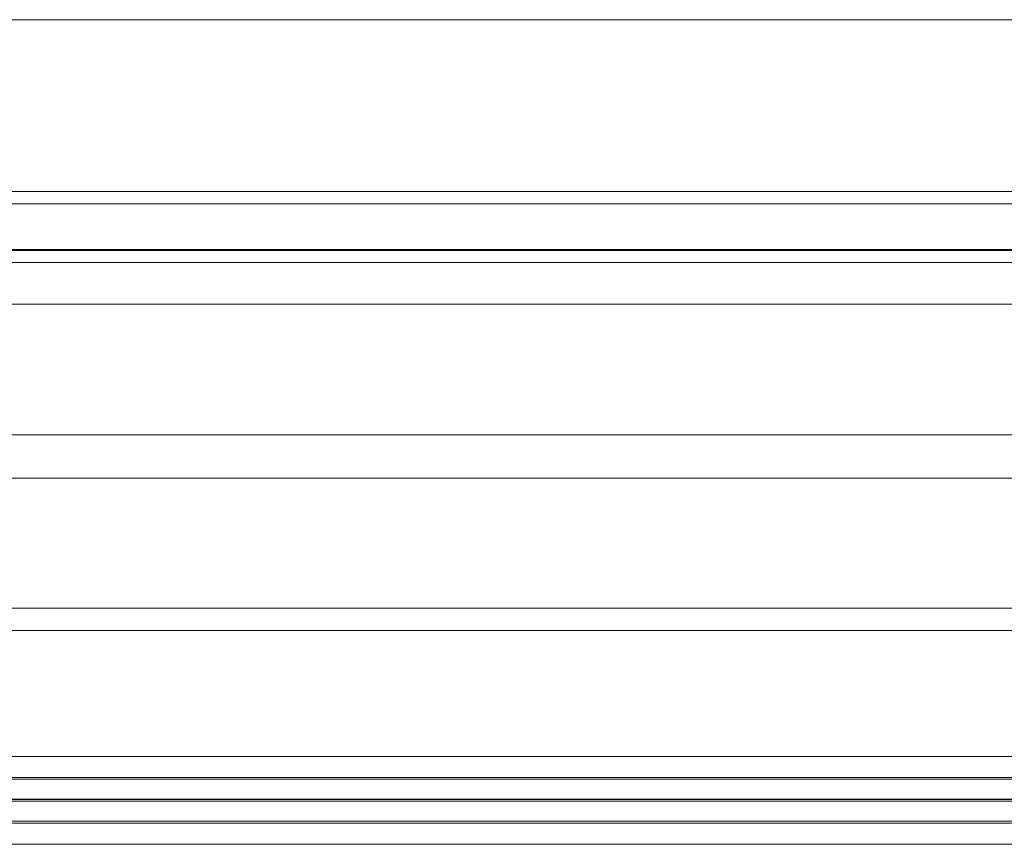
# Model space of a CAD drawing. Units: inches. Extents: x 10 to 331, y 5 to 216.
# Drawn here: x 83 to 86, y 183 to 185 of the extents above; entities that cross this region are included whole.
import ezdxf

# ---------------------------------------------------------------- set-up
doc = ezdxf.new("R2010")
doc.units = ezdxf.units.IN
doc.header["$LTSCALE"] = 20
doc.header["$MEASUREMENT"] = 0

msp = doc.modelspace()

# ---------------------------------------------------------------- linework, layer by layer
at = {"color": 7, "linetype": 'Continuous', "lineweight": 15}
for p, q in [((91.4706, 185.2073), (69.1855, 185.2073)), ((72.8001, 184.6952), (87.8522, 184.6952)), ((72.8048, 184.6592), (87.8475, 184.6592)), ((72.7904, 184.5201), (87.8619, 184.5201)), ((72.7962, 184.4841), (87.8562, 184.4841)), ((87.8618, 184.3601), (72.7905, 184.3601)), ((88.6372, 183.9707), (72.2664, 183.9707)), ((88.7845, 183.3875), (71.9051, 183.3875)), ((82.1579, 182.9501), (88.8189, 182.9501)), ((71.9676, 182.8847), (88.8189, 182.8847)), ((71.9676, 182.8193), (88.8189, 182.8193)), ((71.9395, 182.7508), (88.847, 182.7508))]:
    msp.add_line(p, q, dxfattribs=at)
at = {"color": 8, "linetype": 'Continuous', "lineweight": 15}
for p, q in [((80.853, 184.5226), (87.8576, 184.5226)), ((88.6314, 183.8412), (72.3652, 183.8412)), ((88.7487, 183.4538), (71.9051, 183.4538)), ((88.8189, 183.0128), (71.9676, 183.0128)), ((88.8189, 182.9502), (82.1579, 182.9502)), ((88.8189, 182.9445), (82.1579, 182.9445)), ((88.8189, 182.8848), (71.9676, 182.8848)), ((88.8189, 182.8791), (71.9676, 182.8791)), ((88.8189, 182.8194), (71.9676, 182.8194)), ((88.8189, 182.8137), (71.9676, 182.8137)), ((88.8468, 182.7511), (71.9398, 182.7511))]:
    msp.add_line(p, q, dxfattribs=at)

doc.saveas('drawing.dxf')
